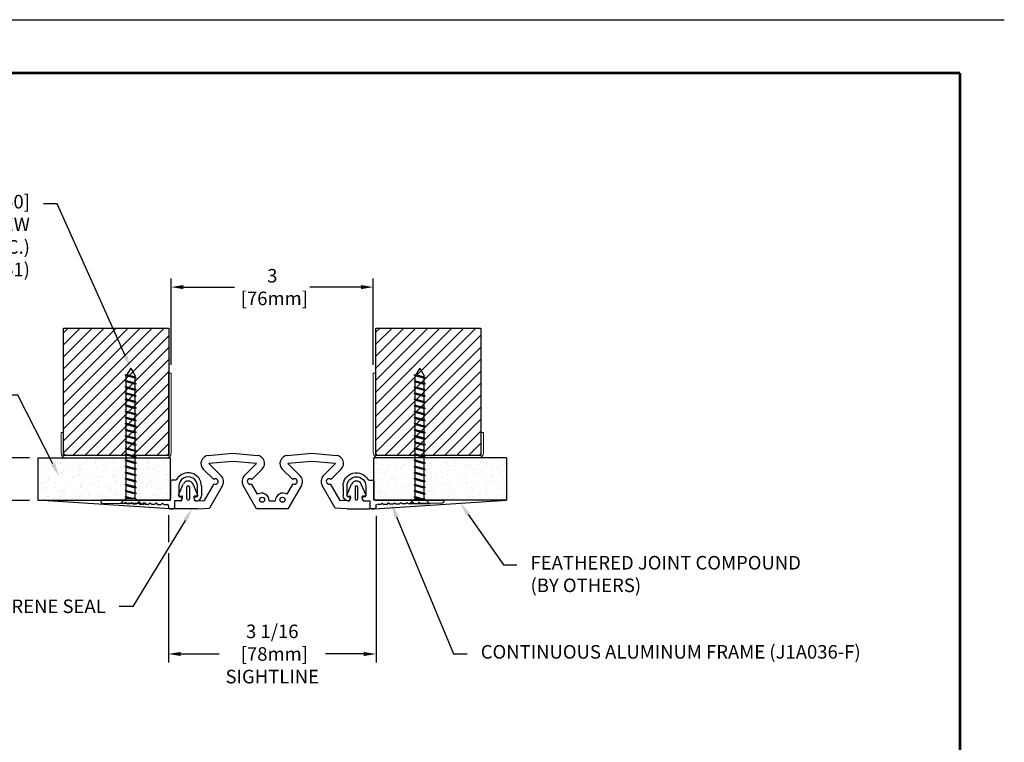
# Model space of a CAD drawing. Extents: x 2 to 122, y 0 to 17.
# Drawn here: x 34 to 49, y 6 to 17 of the extents above; entities that cross this region are included whole.
import ezdxf
from ezdxf import colors
from ezdxf.entities.mleader import LeaderData, LeaderLine
from ezdxf.enums import TextEntityAlignment as Align
from ezdxf.math import Vec2, Vec3

# ---------------------------------------------------------------- set-up
doc = ezdxf.new("R2010")
doc.units = 0
doc.header["$LTSCALE"] = 2
doc.header["$MEASUREMENT"] = 0
doc.layers.get('0').update_dxf_attribs({"linetype": 'CONTINUOUS'})
doc.layers.get('DEFPOINTS').update_dxf_attribs({"linetype": 'CONTINUOUS'})
for name, color, linetype in [('DIM-TEXT', 1, 'CONTINUOUS'), ('FASTENERS', 130, 'CONTINUOUS'), ('OBJECT', 7, 'CONTINUOUS'), ('SUBSTRATE', 94, 'CONTINUOUS'), ('TTITLEBLOCK', 7, 'CONTINUOUS')]:
    doc.layers.add(name, color=color, linetype=linetype)
doc.styles.add('1xIPC_TITLE BLOCK', font='arial.ttf')
doc.styles.add('2xIPC_TXT', font='arial.ttf', dxfattribs={"height": 0.2})
doc.dimstyles.new('2xINCHwithMM', dxfattribs={"dimscale": 2, "dimtxt": 0.2, "dimasz": 0.09, "dimexe": 0.0625, "dimexo": 0.0625, "dimgap": 0.03, "dimtad": 0, "dimtih": 1, "dimtoh": 1, "dimdec": 4, "dimzin": 4, "dimdsep": 46, "dimlunit": 5, "dimtxsty": '2xIPC_TXT', "dimcen": 0.1, "dimadec": 0, "dimazin": 1, "dimtfac": 1, "dimtdec": 4, "dimtofl": 0, "dimtmove": 0, "dimatfit": 3, "dimfxl": 0, "dimfrac": 2, "dimtolj": 1, "dimtzin": 0, "dimarcsym": 0})

# ---------------------------------------------------------------- blocks, each defined once
blk = doc.blocks.new('JM_TITLE_BLOCK')
at = {"layer": 'DEFPOINTS'}
blk.add_line((0, 8.5), (11, 8.5), dxfattribs=at)
at = {"layer": 'TTITLEBLOCK', "const_width": 0.0182}
for points in [[(0.3442, 8.1071), (10.6727, 8.1071)], [(10.6727, 8.1071), (10.6727, 0.4022)]]:
    blk.add_lwpolyline(points, dxfattribs=at)
at = {"style": '1xIPC_TITLE BLOCK'}
for tag, p in [('PROJECT_NAME', (7.1415, 1.0782)), ('LOCATION', (7.1415, 0.5374))]:
    blk.add_attdef(tag, text='', height=0.0625, dxfattribs=at).set_placement(p, align=Align.MIDDLE_LEFT)
at = {"layer": 'OBJECT', "style": '1xIPC_TITLE BLOCK'}
for tag, p in [('DATE', (3.4989, 1.0782)), ('SCALE', (3.4989, 0.8078)), ('DOC', (3.4989, 0.5374))]:
    blk.add_attdef(tag, text='', height=0.0625, dxfattribs=at).set_placement(p, align=Align.MIDDLE_RIGHT)
blk.add_attdef('APPLICATION', text='', height=0.125, dxfattribs=at).set_placement((5.0189, 0.8078), align=Align.MIDDLE_CENTER)
at = {"layer": 'TTITLEBLOCK', "style": '1xIPC_TITLE BLOCK'}
blk.add_attdef('SYSTEM_FINISH', (0.7477, 1.3169), '', height=0.06, dxfattribs=at)
blk = doc.blocks.new('*D196')
at = {"layer": 'DEFPOINTS', "color": 0}
for p in [(34.686, 10.529), (33.581, 9.904), (34.686, 9.904)]:
    blk.add_point(p, dxfattribs=at)
at = {"layer": 'DIM-TEXT', "color": 0, "lineweight": -2}
for p, q in [((34.561, 10.529), (33.456, 10.529)), ((33.581, 10.349), (33.581, 10.084)), ((34.561, 9.904), (33.456, 9.904)), ((33.581, 9.904), (33.581, 9.724)), ((33.581, 9.724), (33.401, 9.724))]:
    blk.add_line(p, q, dxfattribs=at)
at = {"layer": 'DIM-TEXT', "color": 0}
for points in [[(33.551, 10.349), (33.611, 10.349), (33.581, 10.529)], [(33.551, 10.084), (33.611, 10.084), (33.581, 9.904)]]:
    blk.add_solid(points, dxfattribs=at)
at = {"layer": 'DIM-TEXT', "color": 0, "char_height": 0.2, "attachment_point": 5, "style": '2xIPC_TXT'}
for s, insert in [('\\A1;5/8', (32.894, 9.888)), ('\\A1;[16mm]', (32.894, 9.536))]:
    blk.add_mtext(s, dxfattribs=dict(at, insert=insert))
blk = doc.blocks.new('*D197')
at = {"layer": 'DEFPOINTS', "color": 0}
for p in [(39.632, 13.05), (36.652, 11.779), (39.632, 11.779)]:
    blk.add_point(p, dxfattribs=at)
at = {"layer": 'DIM-TEXT', "color": 0, "lineweight": -2}
for p, q in [((36.652, 11.904), (36.652, 13.175)), ((39.632, 11.904), (39.632, 13.175)), ((36.832, 13.05), (37.586, 13.05)), ((39.452, 13.05), (38.697, 13.05))]:
    blk.add_line(p, q, dxfattribs=at)
at = {"layer": 'DIM-TEXT', "color": 0}
for points in [[(36.832, 13.08), (36.832, 13.02), (36.652, 13.05)], [(39.452, 13.08), (39.452, 13.02), (39.632, 13.05)]]:
    blk.add_solid(points, dxfattribs=at)
at = {"layer": 'DIM-TEXT', "color": 0, "insert": (38.142, 13.05), "char_height": 0.2, "attachment_point": 5, "style": '2xIPC_TXT'}
blk.add_mtext('\\A1;3\\P [76mm]', dxfattribs=at)
blk = doc.blocks.new('*D203')
at = {"layer": 'DEFPOINTS', "color": 0}
for p in [(36.612, 9.811), (39.672, 9.799), (36.612, 7.638)]:
    blk.add_point(p, dxfattribs=at)
at = {"layer": 'DIM-TEXT', "color": 0, "lineweight": -2}
for p, q in [((36.612, 9.686), (36.612, 9.285)), ((39.672, 9.674), (39.672, 7.513)), ((36.612, 9.125), (36.612, 7.513)), ((36.792, 7.638), (37.358, 7.638)), ((39.492, 7.638), (38.926, 7.638))]:
    blk.add_line(p, q, dxfattribs=at)
at = {"layer": 'DIM-TEXT', "color": 0}
for points in [[(36.792, 7.668), (36.792, 7.608), (36.612, 7.638)], [(39.492, 7.668), (39.492, 7.608), (39.672, 7.638)]]:
    blk.add_solid(points, dxfattribs=at)
at = {"layer": 'DIM-TEXT', "color": 0, "insert": (38.142, 7.638), "char_height": 0.2, "attachment_point": 5, "style": '2xIPC_TXT'}
blk.add_mtext('\\A1;3 1/16\\P [78mm]\\PSIGHTLINE', dxfattribs=at)
blk = doc.blocks.new('JK061')
for p, q in [((0.151, 0), (-0.151, 0)), ((-0.151, 0), (-0.066, -0.079)), ((0.151, 0), (0.066, -0.079)), ((-0.082, -0.101), (0, -0.079)), ((-0.082, -0.101), (-0.066, -0.089)), ((-0.082, -0.101), (-0.066, -0.105)), ((-0.066, -0.079), (-0.066, -1.886)), ((-0.066, -0.079), (0.066, -0.079)), ((-0.066, -0.105), (0.031, -0.079)), ((-0.066, -0.089), (-0.031, -0.079)), ((-0.066, -0.179), (0.066, -0.143)), ((0.066, -0.079), (0.066, -1.886)), ((0.082, -0.147), (0.066, -0.143)), ((-0.082, -0.191), (0.082, -0.147)), ((-0.082, -0.191), (-0.066, -0.179)), ((-0.082, -0.191), (-0.066, -0.195)), ((-0.082, -0.281), (0.082, -0.237)), ((-0.082, -0.281), (-0.066, -0.269)), ((-0.082, -0.281), (-0.066, -0.285)), ((-0.066, -0.195), (0.066, -0.16)), ((-0.066, -0.269), (0.066, -0.233)), ((-0.066, -0.285), (0.066, -0.25)), ((0.082, -0.147), (0.066, -0.16)), ((0.082, -0.237), (0.066, -0.233)), ((0.082, -0.237), (0.066, -0.25)), ((-0.082, -0.371), (0.082, -0.327)), ((-0.082, -0.371), (-0.066, -0.359)), ((-0.082, -0.371), (-0.066, -0.375)), ((-0.082, -0.461), (0.082, -0.417)), ((-0.066, -0.359), (0.066, -0.323)), ((-0.066, -0.375), (0.066, -0.34)), ((-0.066, -0.449), (0.066, -0.413)), ((-0.066, -0.465), (0.066, -0.43)), ((0.082, -0.327), (0.066, -0.323)), ((0.082, -0.327), (0.066, -0.34)), ((0.082, -0.417), (0.066, -0.413)), ((0.082, -0.417), (0.066, -0.43)), ((-0.082, -0.461), (-0.066, -0.449)), ((-0.082, -0.461), (-0.066, -0.465)), ((-0.082, -0.551), (0.082, -0.507)), ((-0.082, -0.551), (-0.066, -0.539)), ((-0.082, -0.551), (-0.066, -0.555)), ((-0.066, -0.539), (0.066, -0.503)), ((-0.066, -0.555), (0.066, -0.52)), ((0.082, -0.507), (0.066, -0.503)), ((0.082, -0.507), (0.066, -0.52)), ((-0.082, -0.641), (0.082, -0.597)), ((-0.082, -0.641), (-0.066, -0.629)), ((-0.082, -0.641), (-0.066, -0.645)), ((-0.082, -0.731), (0.082, -0.687)), ((-0.082, -0.731), (-0.066, -0.719)), ((-0.066, -0.629), (0.066, -0.593)), ((-0.066, -0.645), (0.066, -0.61)), ((-0.066, -0.719), (0.066, -0.683)), ((-0.066, -0.735), (0.066, -0.7)), ((0.082, -0.597), (0.066, -0.593)), ((0.082, -0.597), (0.066, -0.61)), ((0.082, -0.687), (0.066, -0.683)), ((0.082, -0.687), (0.066, -0.7)), ((-0.082, -0.731), (-0.066, -0.735)), ((-0.082, -0.821), (0.082, -0.777)), ((-0.082, -0.821), (-0.066, -0.809)), ((-0.082, -0.821), (-0.066, -0.825)), ((-0.082, -0.911), (0.082, -0.867)), ((-0.066, -0.809), (0.066, -0.773)), ((-0.066, -0.825), (0.066, -0.79)), ((-0.066, -0.899), (0.066, -0.863)), ((0.082, -0.777), (0.066, -0.773)), ((0.082, -0.777), (0.066, -0.79)), ((0.082, -0.867), (0.066, -0.863)), ((0.082, -0.867), (0.066, -0.88)), ((-0.082, -0.911), (-0.066, -0.899)), ((-0.082, -0.911), (-0.066, -0.915)), ((-0.082, -1.001), (0.082, -0.957)), ((-0.082, -1.001), (-0.066, -0.989)), ((-0.082, -1.001), (-0.066, -1.005)), ((-0.066, -0.915), (0.066, -0.88)), ((-0.066, -0.989), (0.066, -0.953)), ((-0.066, -1.005), (0.066, -0.97)), ((0.082, -0.957), (0.066, -0.953)), ((0.082, -0.957), (0.066, -0.97)), ((-0.082, -1.091), (0.082, -1.047)), ((-0.082, -1.091), (-0.066, -1.079)), ((-0.082, -1.091), (-0.066, -1.095)), ((-0.082, -1.181), (0.082, -1.137)), ((-0.066, -1.079), (0.066, -1.043)), ((-0.066, -1.095), (0.066, -1.06)), ((-0.066, -1.169), (0.066, -1.133)), ((-0.066, -1.185), (0.066, -1.15)), ((0.082, -1.047), (0.066, -1.043)), ((0.082, -1.047), (0.066, -1.06)), ((0.082, -1.137), (0.066, -1.133)), ((0.082, -1.137), (0.066, -1.15)), ((-0.082, -1.181), (-0.066, -1.169)), ((-0.082, -1.181), (-0.066, -1.185)), ((-0.082, -1.271), (0.082, -1.227)), ((-0.082, -1.271), (-0.066, -1.259)), ((-0.082, -1.271), (-0.066, -1.275)), ((-0.066, -1.259), (0.066, -1.223)), ((-0.066, -1.275), (0.066, -1.24)), ((0.082, -1.227), (0.066, -1.223)), ((0.082, -1.227), (0.066, -1.24)), ((-0.082, -1.361), (0.082, -1.317)), ((-0.082, -1.361), (-0.066, -1.349)), ((-0.082, -1.361), (-0.066, -1.365)), ((-0.082, -1.451), (0.082, -1.407)), ((-0.082, -1.451), (-0.066, -1.439)), ((-0.082, -1.451), (-0.066, -1.455)), ((-0.066, -1.349), (0.066, -1.313)), ((-0.066, -1.365), (0.066, -1.33)), ((-0.066, -1.439), (0.066, -1.403)), ((-0.066, -1.455), (0.066, -1.42)), ((0.082, -1.317), (0.066, -1.313)), ((0.082, -1.317), (0.066, -1.33)), ((0.082, -1.407), (0.066, -1.403)), ((0.082, -1.407), (0.066, -1.42)), ((-0.082, -1.541), (0.082, -1.497)), ((-0.082, -1.541), (-0.066, -1.529)), ((-0.082, -1.541), (-0.066, -1.545)), ((-0.082, -1.631), (0.082, -1.587)), ((-0.066, -1.529), (0.066, -1.493)), ((-0.066, -1.545), (0.066, -1.51)), ((-0.066, -1.619), (0.066, -1.583)), ((0.082, -1.497), (0.066, -1.493)), ((0.082, -1.497), (0.066, -1.51)), ((0.082, -1.587), (0.066, -1.583)), ((0.082, -1.587), (0.066, -1.6)), ((-0.082, -1.631), (-0.066, -1.619)), ((-0.082, -1.631), (-0.066, -1.635)), ((-0.082, -1.721), (0.082, -1.677)), ((-0.082, -1.721), (-0.066, -1.709)), ((-0.082, -1.721), (-0.066, -1.725)), ((-0.066, -1.635), (0.066, -1.6)), ((-0.066, -1.709), (0.066, -1.673)), ((-0.066, -1.725), (0.066, -1.69)), ((0.082, -1.677), (0.066, -1.673)), ((0.082, -1.677), (0.066, -1.69)), ((-0.082, -1.811), (0.082, -1.767)), ((-0.082, -1.811), (-0.066, -1.799)), ((-0.082, -1.811), (-0.066, -1.815)), ((-0.082, -1.901), (0.082, -1.857)), ((-0.066, -1.799), (0.066, -1.763)), ((-0.066, -1.815), (0.066, -1.78)), ((-0.066, -1.889), (0.066, -1.853)), ((-0.066, -1.905), (0.066, -1.87)), ((0, -2), (-0.066, -1.886)), ((0, -2), (0.066, -1.886)), ((0.082, -1.767), (0.066, -1.763)), ((0.082, -1.767), (0.066, -1.78)), ((0.082, -1.857), (0.066, -1.853)), ((0.082, -1.857), (0.066, -1.87)), ((-0.082, -1.901), (-0.066, -1.889)), ((-0.082, -1.901), (-0.066, -1.905))]:
    blk.add_line(p, q)
blk = doc.blocks.new('A$C7DEC01EE')
at = {"layer": 'OBJECT'}
for p, q in [((0.397, 0.413), (0.397, 0.511)), ((0.397, 0.413), (0.397, 0.511)), ((0.457, 0.531), (0.417, 0.531)), ((0.417, 0.531), (0.456, 0.531)), ((0.466, 0.531), (0.417, 0.531)), ((0.486, 0.489), (0.486, 0.511)), ((0.557, 0.468), (0.506, 0.469)), ((0.577, 0.447), (0.557, 0.468)), ((0.597, 0.467), (0.577, 0.447)), ((0.648, 0.466), (0.597, 0.467)), ((0.668, 0.445), (0.648, 0.466)), ((0.688, 0.465), (0.668, 0.445)), ((0.739, 0.464), (0.688, 0.465)), ((0.759, 0.443), (0.739, 0.464)), ((0.779, 0.463), (0.759, 0.443)), ((0.83, 0.461), (0.779, 0.463)), ((0.85, 0.441), (0.83, 0.461)), ((0.87, 0.46), (0.85, 0.441)), ((0.921, 0.459), (0.87, 0.46)), ((0.941, 0.439), (0.921, 0.459)), ((0.961, 0.458), (0.941, 0.439)), ((1.012, 0.457), (0.961, 0.458)), ((1.032, 0.437), (1.012, 0.457)), ((1.052, 0.456), (1.032, 0.437)), ((1.103, 0.455), (1.052, 0.456)), ((1.123, 0.435), (1.103, 0.455)), ((1.143, 0.454), (1.123, 0.435)), ((1.467, 0.447), (1.143, 0.454)), ((0, 0.197), (0, 0.338)), ((0.059, 0.338), (0.059, 0.197)), ((0.075, 0.413), (0.086, 0.413)), ((0.096, 0.354), (0.075, 0.354)), ((0.1, 0.403), (0.11, 0.375)), ((0.283, 0.375), (0.293, 0.403)), ((0.319, 0.354), (0.298, 0.354)), ((0.308, 0.413), (0.397, 0.413)), ((0.335, 0.197), (0.335, 0.338)), ((0.456, 0.127), (0.456, 0.386)), ((0.476, 0.406), (1.476, 0.406)), ((1.486, 0.416), (1.486, 0.427)), ((0.381, 0.107), (0.436, 0.107))]:
    blk.add_line(p, q, dxfattribs=at)
for centre, radius, start, end in [((0.417, 0.511), 0.02, 90, 180), ((0.466, 0.511), 0.02, 0, 90), ((0.506, 0.489), 0.02, 180, 268.6824), ((1.466, 0.427), 0.02, 0, 88.6824), ((0.075, 0.338), 0.0748, 90, 180), ((0.075, 0.338), 0.0157, 90, 180), ((0.086, 0.397), 0.0157, 20, 90), ((0.096, 0.37), 0.0157, 270, 20), ((0.298, 0.37), 0.0157, 160, 270), ((0.308, 0.397), 0.0157, 90, 160), ((0.319, 0.338), 0.0157, 0, 90), ((0.476, 0.386), 0.02, 90, 180), ((1.476, 0.416), 0.01, 270, 0), ((0.197, 0.197), 0.197, 180, 330.2335), ((0.197, 0.197), 0.138, 180, 0), ((0.381, 0.091), 0.0157, 90, 150.2335), ((0.436, 0.127), 0.02, 270, 0)]:
    blk.add_arc(centre, radius, start, end, dxfattribs=at)
blk = doc.blocks.new('J1A036-F')
at = {"rotation": 270}
blk.add_blockref('A$C7DEC01EE', (-0.197, 0.197), dxfattribs=at)
blk = doc.blocks.new('J6D301')
at = {"layer": 'OBJECT'}
for p, q in [((38.349, 22.858), (38.187, 22.787)), ((38.363, 22.849), (38.363, 22.81)), ((38.425, 22.813), (38.375, 22.8)), ((38.425, 22.813), (38.375, 22.8)), ((38.432, 22.815), (38.428, 22.814)), ((38.432, 22.815), (38.428, 22.814)), ((38.432, 22.815), (38.428, 22.814)), ((38.432, 22.815), (38.428, 22.814)), ((38.432, 22.822), (38.432, 22.916)), ((38.432, 22.916), (38.547, 22.916)), ((38.432, 22.822), (38.432, 22.916)), ((38.432, 22.822), (38.432, 22.916)), ((38.432, 22.916), (38.55, 22.916)), ((38.432, 22.822), (38.432, 22.916)), ((38.432, 22.819), (38.432, 22.815)), ((38.432, 22.819), (38.432, 22.815)), ((38.432, 22.819), (38.432, 22.815)), ((38.432, 22.819), (38.432, 22.815)), ((38.55, 22.578), (38.55, 22.916)), ((38.402, 22.735), (38.229, 22.735)), ((38.229, 22.696), (38.402, 22.696)), ((38.349, 22.574), (38.187, 22.644)), ((38.363, 22.583), (38.363, 22.621)), ((38.425, 22.618), (38.375, 22.631)), ((38.425, 22.618), (38.375, 22.631)), ((38.432, 22.578), (38.426, 22.473)), ((38.432, 22.616), (38.428, 22.617)), ((38.432, 22.616), (38.428, 22.617)), ((38.432, 22.616), (38.428, 22.617)), ((38.432, 22.616), (38.428, 22.617)), ((38.432, 22.581), (38.428, 22.506)), ((38.432, 22.612), (38.432, 22.616)), ((38.432, 22.612), (38.432, 22.616)), ((38.432, 22.612), (38.432, 22.616)), ((38.432, 22.612), (38.432, 22.616)), ((38.432, 22.608), (38.432, 22.581)), ((38.432, 22.608), (38.432, 22.581)), ((38.432, 22.608), (38.432, 22.581)), ((38.432, 22.608), (38.432, 22.578)), ((38.55, 22.578), (38.541, 22.403)), ((37.731, 22.058), (37.763, 22.42)), ((37.881, 22.409), (37.85, 22.058)), ((38.062, 22.228), (37.881, 22.409)), ((37.964, 22.493), (38.118, 22.339)), ((38.18, 22.331), (38.426, 22.473)), ((38.541, 22.403), (38.205, 22.209)), ((37.763, 21.696), (37.731, 22.058)), ((37.85, 22.058), (37.881, 21.706)), ((37.881, 21.706), (38.062, 21.888)), ((38.333, 21.696), (38.18, 21.785)), ((38.205, 21.907), (38.55, 21.707)), ((38.118, 21.777), (37.964, 21.623)), ((38.55, 21.707), (38.55, 21.243)), ((38.432, 21.431), (38.432, 21.519)), ((37.731, 20.893), (37.763, 21.254)), ((37.881, 21.244), (37.85, 20.893)), ((38.062, 21.062), (37.881, 21.244)), ((37.964, 21.327), (38.118, 21.174)), ((38.18, 21.166), (38.333, 21.254)), ((38.55, 21.243), (38.205, 21.044)), ((37.763, 20.531), (37.731, 20.893)), ((37.85, 20.893), (37.881, 20.541)), ((37.881, 20.541), (38.062, 20.723)), ((38.205, 20.741), (38.541, 20.547)), ((38.118, 20.611), (37.964, 20.458)), ((38.426, 20.477), (38.18, 20.619)), ((38.432, 20.372), (38.426, 20.477)), ((38.55, 20.372), (38.541, 20.547)), ((38.349, 20.376), (38.187, 20.306)), ((38.363, 20.367), (38.363, 20.329)), ((38.425, 20.333), (38.375, 20.32)), ((38.425, 20.333), (38.375, 20.32)), ((38.432, 20.37), (38.428, 20.444)), ((38.432, 20.335), (38.428, 20.334)), ((38.432, 20.335), (38.428, 20.334)), ((38.432, 20.335), (38.428, 20.334)), ((38.432, 20.335), (38.428, 20.334)), ((38.432, 20.342), (38.432, 20.372)), ((38.432, 20.342), (38.432, 20.37)), ((38.432, 20.342), (38.432, 20.37)), ((38.432, 20.342), (38.432, 20.37)), ((38.432, 20.339), (38.432, 20.335)), ((38.432, 20.339), (38.432, 20.335)), ((38.432, 20.339), (38.432, 20.335)), ((38.432, 20.339), (38.432, 20.335)), ((38.55, 20.372), (38.55, 20.034)), ((38.229, 20.255), (38.402, 20.255)), ((38.402, 20.215), (38.229, 20.215)), ((38.349, 20.093), (38.187, 20.163)), ((38.363, 20.102), (38.363, 20.141)), ((38.425, 20.137), (38.375, 20.15)), ((38.425, 20.137), (38.375, 20.15)), ((38.432, 20.136), (38.428, 20.137)), ((38.432, 20.136), (38.428, 20.137)), ((38.432, 20.136), (38.428, 20.137)), ((38.432, 20.136), (38.428, 20.137)), ((38.432, 20.132), (38.432, 20.136)), ((38.432, 20.132), (38.432, 20.136)), ((38.432, 20.132), (38.432, 20.136)), ((38.432, 20.132), (38.432, 20.136)), ((38.432, 20.128), (38.432, 20.034)), ((38.432, 20.128), (38.432, 20.034)), ((38.432, 20.128), (38.432, 20.034)), ((38.432, 20.128), (38.432, 20.034)), ((38.432, 20.034), (38.547, 20.034)), ((38.432, 20.034), (38.55, 20.034))]:
    blk.add_line(p, q, dxfattribs=at)
for centre in [(38.417, 21.626), (38.417, 21.325)]:
    blk.add_circle(centre, 0.0374, dxfattribs=at)
for centre, radius, start, end in [((38.353, 22.849), 0.00984, 0, 113.3434), ((38.373, 22.81), 0.00984, 180, 284.5731), ((38.422, 22.822), 0.00984, 284.5731, 0), ((38.422, 22.822), 0.00984, 284.5731, 0), ((38.422, 22.822), 0.00984, 284.5731, 0), ((38.422, 22.822), 0.00984, 284.5731, 0), ((38.218, 22.716), 0.078, 113.3434, 246.6566), ((38.229, 22.715), 0.0197, 90, 270), ((38.402, 22.715), 0.0197, 270, 90), ((38.402, 22.715), 0.0197, 270, 90), ((37.881, 22.409), 0.118, 45, 175), ((38.353, 22.583), 0.00984, 246.6566, 0), ((38.373, 22.621), 0.00984, 75.4269, 180), ((38.422, 22.608), 0.00984, 360, 75.4269), ((38.422, 22.608), 0.00984, 360, 75.4269), ((38.422, 22.608), 0.00984, 360, 75.4269), ((38.422, 22.608), 0.00984, 360, 75.4269), ((38.146, 22.311), 0.118, 225, 300), ((38.146, 22.311), 0.0394, 135, 30), ((38.146, 21.805), 0.118, 60, 135), ((38.146, 21.805), 0.0394, 330, 225), ((37.881, 21.706), 0.118, 185, 315), ((38.436, 21.637), 0.118, 150, 268.212), ((37.881, 21.244), 0.118, 45, 175), ((38.436, 21.313), 0.118, 91.788, 210), ((38.146, 21.146), 0.118, 225, 300), ((38.146, 21.146), 0.0394, 135, 30), ((38.146, 20.639), 0.118, 60, 135), ((38.146, 20.639), 0.0394, 330, 225), ((37.881, 20.541), 0.118, 185, 315), ((38.353, 20.367), 0.00984, 0, 113.3434), ((38.422, 20.342), 0.00984, 284.5731, 0), ((38.422, 20.342), 0.00984, 284.5731, 0), ((38.422, 20.342), 0.00984, 284.5731, 0), ((38.422, 20.342), 0.00984, 284.5731, 0), ((38.218, 20.235), 0.078, 113.3434, 246.6566), ((38.229, 20.235), 0.0197, 90, 270), ((38.373, 20.329), 0.00984, 180, 284.5731), ((38.402, 20.235), 0.0197, 270, 90), ((38.402, 20.235), 0.0197, 270, 90), ((38.353, 20.102), 0.00984, 246.6566, 0), ((38.373, 20.141), 0.00984, 75.4269, 180), ((38.422, 20.128), 0.00984, 360, 75.4269), ((38.422, 20.128), 0.00984, 360, 75.4269), ((38.422, 20.128), 0.00984, 360, 75.4269), ((38.422, 20.128), 0.00984, 360, 75.4269)]:
    blk.add_arc(centre, radius, start, end, dxfattribs=at)
blk = doc.blocks.new('*U210')
at = {"layer": 'SUBSTRATE', "ltscale": 0.8}
h = blk.add_hatch(dxfattribs=at)
h.set_pattern_fill('ANSI31', color=256)
h.set_pattern_definition([(45, (20.80638, -1.58175), (-0.08838835, 0.08838835), [])])
h.paths.add_polyline_path([(0, 0), (-1.875, 0), (-1.875, -1.55), (0, -1.55)])
blk.add_lwpolyline([(0, 0), (-1.875, 0), (-1.875, -1.55), (0, -1.55)], close=True, dxfattribs=at)
blk = doc.blocks.new('*U209')
at = {"layer": 'SUBSTRATE', "ltscale": 0.8}
h = blk.add_hatch(dxfattribs=at)
h.set_pattern_fill('ANSI31', color=256)
h.set_pattern_definition([(45, (20.80638, -1.57974), (-0.08838835, 0.08838835), [])])
h.paths.add_polyline_path([(0, 0), (-1.875, 0), (-1.875, -1.548), (0, -1.548)])
blk.add_lwpolyline([(0, 0), (-1.875, 0), (-1.875, -1.548), (0, -1.548)], close=True, dxfattribs=at)
blk = doc.blocks.new('STUD')
at = {"layer": 'OBJECT', "lineweight": 0}
for p, q in [((-0.7365, 0), (0.7365, 0)), ((-0.8125, -1.25), (-0.8125, -0.076)), ((-0.7745, -1.25), (-0.7745, -0.076)), ((-0.7365, -0.038), (0.7365, -0.038)), ((0.7745, -0.076), (0.7745, -0.375)), ((0.8125, -0.076), (0.8125, -0.375)), ((0.7745, -0.375), (0.8125, -0.375)), ((-0.8125, -1.25), (-0.7745, -1.25))]:
    blk.add_line(p, q, dxfattribs=at)
for centre, radius, start, end in [((-0.7365, -0.076), 0.076, 90, 180), ((-0.7365, -0.076), 0.038, 90, 180), ((0.7365, -0.076), 0.076, 0, 90), ((0.7365, -0.076), 0.038, 0, 90)]:
    blk.add_arc(centre, radius, start, end, dxfattribs=at)

msp = doc.modelspace()

# ---------------------------------------------------------------- hatches: boundary and pattern name
at = {"layer": 'SUBSTRATE'}
h = msp.add_hatch(dxfattribs=at)
h.set_pattern_fill('AR-SAND', color=256, scale=0.1, angle=-90, style=0)
h.set_pattern_definition([(307.5, (26.98016, 45.94703), (0.1926824, 0.00629934), [0, -0.152, 0, -0.17, 0, -0.1625]), (277.5, (26.98016, 45.94703), (0.2822146, -0.1769777), [0, -0.082, 0, -0.137, 0, -0.0525]), (237.5, (26.98016, 46.07003), (0.0005659, -0.3114142), [0, -0.05, 0, -0.18, 0, -0.235]), (227.5, (26.98016, 46.07003), (0.0877676, -0.3006127), [0, -0.025, 0, -0.118, 0, -0.135])])
h.paths.add_polyline_path([(41.59755, 9.90445), (41.59755, 10.52945), (39.64199, 10.52945), (39.64199, 10.18418, -0.00353558), (39.64199, 10.18389), (39.64199, 9.92445, 0.41421356), (39.66199, 9.90445)])
h.paths.add_polyline_path([(34.68643, 10.52945), (34.68643, 9.90445), (36.62199, 9.90445, 0.41421356), (36.64199, 9.92445), (36.64199, 10.18389), (36.64199, 10.52945)])

# ---------------------------------------------------------------- linework, layer by layer
at = {"layer": 'OBJECT'}
for p, q in [((34.68643, 10.52945), (36.64199, 10.52945)), ((34.68643, 10.52945), (34.68643, 9.90445)), ((36.64199, 9.90445), (36.64199, 10.52945)), ((39.64199, 9.90445), (39.64199, 10.52945)), ((41.59755, 10.52945), (39.64199, 10.52945)), ((41.59755, 10.52945), (41.59755, 9.90445)), ((34.68643, 9.90445), (36.64199, 9.90445)), ((36.63199, 9.77945), (34.68643, 9.90445)), ((41.59755, 9.90445), (39.64199, 9.90445)), ((39.65199, 9.77945), (41.59755, 9.90445)), ((36.16986, 9.86981), (36.1894, 9.84935)), ((36.1894, 9.84935), (36.24041, 9.84818)), ((36.24041, 9.84818), (36.26086, 9.86772)), ((36.26086, 9.86772), (36.2804, 9.84726))]:
    msp.add_line(p, q, dxfattribs=at)

# ---------------------------------------------------------------- block references
at = {"layer": 'FASTENERS', "xscale": -1, "rotation": 180}
for p in [(36.05419, 9.85618), (40.31657, 9.85446)]:
    msp.add_blockref('JK061', p, dxfattribs=at)
at = {"layer": 'OBJECT'}
for name, p, rotation in [('STUD', (35.8391, 10.52945), 180), ('J6D301', (16.66678, 48.32951), 270), ('J1A036-F', (36.90134, 10.11409), 270)]:
    msp.add_blockref(name, p, dxfattribs=dict(at, rotation=rotation))
at = {"layer": 'OBJECT', "xscale": -1}
for name, p, rotation in [('STUD', (40.44488, 10.52945), 180), ('J1A036-F', (39.38264, 10.11409), 90)]:
    msp.add_blockref(name, p, dxfattribs=dict(at, rotation=rotation))
at = {"layer": 'SUBSTRATE', "xscale": -1, "rotation": 270}
for name, p in [('*U210', (36.614, 12.44245)), ('*U209', (41.2191, 12.44305))]:
    msp.add_blockref(name, p, dxfattribs=at)
at = {"layer": 'TTITLEBLOCK', "xscale": 1.999331666666667, "yscale": 1.999331666666667, "zscale": 1.999331666666667}
msp.add_blockref('JM_TITLE_BLOCK', (26.94587, 0), dxfattribs=at)

# ---------------------------------------------------------------- dimensions: what is measured, and where the dimension line sits
at = {"layer": 'DIM-TEXT'}
dim = msp.add_linear_dim(base=(39.63238, 13.04962), p1=(36.6516, 11.77945), p2=(39.63238, 11.77945), dimstyle='2xINCHwithMM', override={"dimpost": '\\X'}, dxfattribs=at)
dim.commit()
dim.dimension.update_dxf_attribs({"geometry": '*D197', "text_midpoint": (38.14199, 13.04962), "dimtype": 160})
dim = msp.add_linear_dim(base=(33.58083, 9.90445), p1=(34.68643, 10.52945), p2=(34.68643, 9.90445), angle=270, dimstyle='2xINCHwithMM', override={"dimpost": '\\X'}, dxfattribs=at)
dim.commit()
dim.dimension.update_dxf_attribs({"geometry": '*D196', "text_midpoint": (32.89363, 9.72445)})
dim = msp.add_linear_dim(base=(36.61199, 7.63828), p1=(39.67199, 9.79945), p2=(36.61199, 9.81067), text='<>\\PSIGHTLINE', dimstyle='2xINCHwithMM', override={"dimpost": '\\X'}, dxfattribs=at)
dim.commit()
dim.dimension.update_dxf_attribs({"geometry": '*D203', "text_midpoint": (38.14199, 7.63828), "dimtype": 160})

# ---------------------------------------------------------------- leaders
ml = msp.add_multileader_mtext('Standard', dxfattribs=at)
ml.set_content('#8 X 2" [M4x.7 x 50]\\PSELF-TAPPING SHEET METAL SCREW\\P(7 PER FRAME @ 18" [457] O.C.)\\P(JK061)', color=256, style='2xIPC_TXT')
ml.set_leader_properties()
ml.build(insert=Vec2(0, 0))
ml.multileader.update_dxf_attribs({"dogleg_length": 0.2, "arrow_head_size": 0.2})
ctx = ml.context
ctx.base_point, ctx.char_height, ctx.arrow_head_size, ctx.landing_gap_size, ctx.plane_origin = Vec3(29.22926, 14.28007), 0.2, 0.2, 0.2, Vec3(31.53997, 14.57629)
ctx.text_align_type = 2
notes = []
notes.append((ctx, [(1, (1, 1, 0), (34.96773, 14.28007), (-1, 0), 0.2, [(0, [(36.05419, 11.85618)], 0, [])])]))
ctx.mtext.insert, ctx.mtext.alignment, ctx.mtext.flow_direction = Vec3(34.56773, 14.40947), 3, 5
ml = msp.add_multileader_mtext('Standard', dxfattribs=at)
ml.set_content('5/8" DRYWALL \\P(BY OTHERS)', color=256, style='2xIPC_TXT')
ml.set_leader_properties()
ml.build(insert=Vec2(0, 0))
ml.multileader.update_dxf_attribs({"dogleg_length": 0.2, "arrow_head_size": 0.2})
ctx = ml.context
ctx.base_point, ctx.char_height, ctx.arrow_head_size, ctx.landing_gap_size, ctx.plane_origin = Vec3(31.89309, 11.45348), 0.2, 0.2, 0.2, Vec3(35.92379, 10.26467)
ctx.text_align_type = 2
notes.append((ctx, [(0, (1, 1, 0), (34.3875, 11.45348), (-1, 0), 0.2, [(0, [(34.99766, 10.26467)], 0, [])])]))
ctx.mtext.insert, ctx.mtext.alignment, ctx.mtext.flow_direction = Vec3(33.9875, 11.58288), 3, 5
ml = msp.add_multileader_mtext('Standard', dxfattribs=at)
ml.set_content('{\\C256;CONTINUOUS SANTOPRENE SEAL}', color=256, style='2xIPC_TXT')
ml.set_leader_properties()
ml.build(insert=Vec2(0, 0))
ml.multileader.update_dxf_attribs({"dogleg_length": 0.2, "arrow_head_size": 0.2})
ctx = ml.context
ctx.base_point, ctx.char_height, ctx.arrow_head_size, ctx.landing_gap_size, ctx.plane_origin = Vec3(30.8364, 8.33964), 0.2, 0.2, 0.2, Vec3(36.79244, 9.63283)
ctx.text_align_type = 2
notes.append((ctx, [(0, (1, 1, 0), (36.08551, 8.33964), (-1, 0), 0.2, [(0, [(36.96149, 9.77945)], 0, [])])]))
ctx.mtext.insert, ctx.mtext.alignment, ctx.mtext.flow_direction = Vec3(35.68551, 8.44134), 3, 5
ml = msp.add_multileader_mtext('Standard', dxfattribs=at)
ml.set_content('CONTINUOUS ALUMINUM FRAME (J1A036-F)', color=256, style='2xIPC_TXT')
ml.set_leader_properties()
ml.build(insert=Vec2(0, 0))
ml.multileader.update_dxf_attribs({"dogleg_length": 0.2, "arrow_head_size": 0.2})
ctx = ml.context
ctx.base_point, ctx.char_height, ctx.arrow_head_size, ctx.landing_gap_size, ctx.plane_origin = Vec3(41.01673, 7.64005), 0.2, 0.2, 0.2, Vec3(41.86028, 10.86412)
notes.append((ctx, [(0, (1, 1, 0), (40.81673, 7.64005), (1, 0), 0.2, [(0, [(39.89928, 9.84668)], 0, [])])]))
ctx.mtext.insert, ctx.mtext.flow_direction = Vec3(41.21673, 7.76945), 5
ml = msp.add_multileader_mtext('Standard', dxfattribs=at)
ml.set_content('FEATHERED JOINT COMPOUND\\P(BY OTHERS)', color=256, style='2xIPC_TXT')
ml.set_leader_properties()
ml.build(insert=Vec2(0, 0))
ml.multileader.update_dxf_attribs({"dogleg_length": 0.2, "arrow_head_size": 0.2})
ctx = ml.context
ctx.base_point, ctx.char_height, ctx.arrow_head_size, ctx.landing_gap_size, ctx.plane_origin = Vec3(41.75091, 8.95459), 0.2, 0.2, 0.2, Vec3(40.62024, 9.84108)
notes.append((ctx, [(0, (1, 1, 0), (41.55091, 8.95459), (1, 0), 0.2, [(0, [(40.9174, 9.86035)], 0, [])])]))
ctx.mtext.insert, ctx.mtext.flow_direction = Vec3(41.95091, 9.08399), 5
for ctx, leaders in notes:
    for number, flags, end, landing, length, lines in leaders:
        leader = LeaderData()
        leader.index, (leader.has_last_leader_line, leader.has_dogleg_vector, leader.attachment_direction) = number, flags
        leader.last_leader_point, leader.dogleg_vector, leader.dogleg_length = Vec3(end), Vec3(landing), length
        for number, points, colour, breaks in lines:
            line = LeaderLine()
            line.index, line.vertices, line.color, line.breaks = number, Vec3.list(points), colors.encode_raw_color(colour), breaks
            leader.lines.append(line)
        ctx.leaders.append(leader)

doc.saveas('drawing.dxf')
